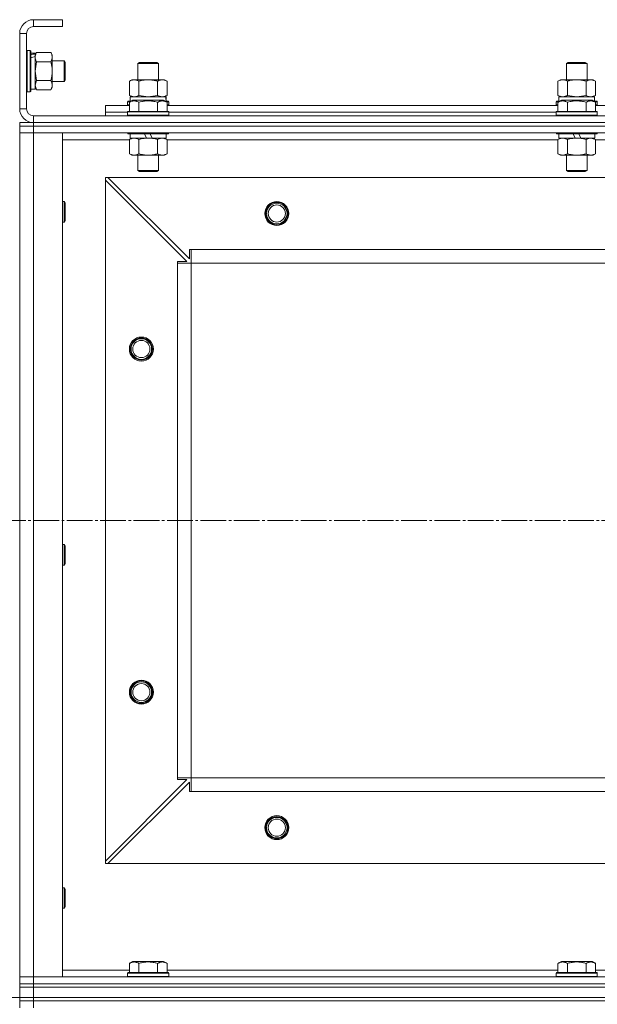
# Model space of a CAD drawing. Units: millimetres. Extents: x 0 to 32606, y -11 to 22275.
# Drawn here: x 6701 to 7038, y 17585 to 18159 of the extents above; entities that cross this region are included whole.
import ezdxf

# ---------------------------------------------------------------- set-up
doc = ezdxf.new("R2010")
doc.units = ezdxf.units.MM
doc.linetypes.add('K5LT_AXLED', pattern=[19.5, 15, -1.5, 1.5, -1.5])
doc.linetypes.add('K5LT_THIN', pattern=[0])
for name, color, linetype, true_color in [('DIM', 6, 'Continuous', 0xff00ff), ('OSI', 2, 'Continuous', 0xffff00), ('R', 1, 'Continuous', 0xff0000), ('WELDING', 7, 'Continuous', 0xffffff)]:
    doc.layers.add(name, color=color, linetype=linetype, true_color=true_color)

msp = doc.modelspace()

# ---------------------------------------------------------------- linework, layer by layer
at = {"layer": 'DIM', "color": 7, "linetype": 'K5LT_THIN', "lineweight": 18}
msp.add_line((8050.79, 17588.88), (3033.39, 17588.88), dxfattribs=at)
at = {"layer": 'OSI', "color": 30, "linetype": 'K5LT_AXLED', "lineweight": 18, "true_color": 0xff8000}
msp.add_line((3861.79, 17866.88), (10983.2, 17866.88), dxfattribs=at)
at = {"layer": 'R', "color": 7, "linetype": 'K5LT_THIN', "lineweight": 18}
for p, q in [((6708.79, 18158.88), (6708.79, 18154.88)), ((6725.79, 18158.88), (6708.79, 18158.88)), ((6725.79, 18158.88), (6725.79, 18154.88)), ((6700.79, 18150.88), (6700.79, 18106.88)), ((6704.79, 18150.88), (6700.79, 18150.88)), ((6704.79, 18150.88), (6704.79, 18106.88)), ((6725.79, 18154.88), (6708.79, 18154.88)), ((6705.09, 18140.88), (6704.79, 18140.71)), ((6705.09, 18140.88), (6706.99, 18140.88)), ((6705.09, 18140.88), (6705.09, 18116.88)), ((6706.99, 18140.88), (6706.99, 18116.88)), ((6706.99, 18140.88), (6707.29, 18140.71)), ((6707.29, 18140.71), (6707.29, 18117.06)), ((6707.29, 18139.38), (6709.79, 18139.38)), ((6710.64, 18139.85), (6709.79, 18138.38)), ((6709.79, 18139.38), (6709.79, 18138.9)), ((6709.79, 18138.01), (6709.79, 18138.9)), ((6710.64, 18139.85), (6718.94, 18139.85)), ((6718.94, 18139.85), (6719.79, 18138.38)), ((6709.79, 18137.43), (6709.79, 18138.01)), ((6709.79, 18137.43), (6709.79, 18118.38)), ((6710.64, 18134.37), (6718.94, 18134.37)), ((6719.79, 18138.38), (6719.79, 18137.11)), ((6719.79, 18137.11), (6719.79, 18119.38)), ((6719.79, 18134.88), (6726.71, 18134.88)), ((6726.71, 18134.88), (6727.29, 18133.88)), ((6726.71, 18134.88), (6726.71, 18122.88)), ((6727.29, 18133.88), (6727.29, 18123.88)), ((6769.79, 18133.31), (6770.79, 18133.88)), ((6769.79, 18123.88), (6769.79, 18133.31)), ((6769.79, 18133.31), (6781.79, 18133.31)), ((6770.79, 18133.88), (6780.79, 18133.88)), ((6781.79, 18133.31), (6780.79, 18133.88)), ((6781.79, 18123.88), (6781.79, 18133.31)), ((7019.79, 18133.31), (7020.79, 18133.88)), ((7019.79, 18123.88), (7019.79, 18133.31)), ((7019.79, 18133.31), (7031.79, 18133.31)), ((7020.79, 18133.88), (7030.79, 18133.88)), ((7031.79, 18133.31), (7030.79, 18133.88)), ((7031.79, 18123.88), (7031.79, 18133.31)), ((6710.64, 18123.4), (6718.94, 18123.4)), ((6719.79, 18122.88), (6726.71, 18122.88)), ((6726.71, 18122.88), (6727.29, 18123.88)), ((6764.82, 18123.03), (6766.29, 18123.88)), ((6764.82, 18114.73), (6764.82, 18123.03)), ((6766.29, 18123.88), (6767.56, 18123.88)), ((6767.56, 18123.88), (6785.29, 18123.88)), ((6770.3, 18114.73), (6770.3, 18123.03)), ((6781.27, 18114.73), (6781.27, 18123.03)), ((6786.76, 18123.03), (6785.29, 18123.88)), ((6786.76, 18114.73), (6786.76, 18123.03)), ((7014.82, 18123.03), (7016.29, 18123.88)), ((7014.82, 18114.73), (7014.82, 18123.03)), ((7016.29, 18123.88), (7017.56, 18123.88)), ((7017.56, 18123.88), (7035.29, 18123.88)), ((7020.3, 18114.73), (7020.3, 18123.03)), ((7031.27, 18114.73), (7031.27, 18123.03)), ((7036.76, 18123.03), (7035.29, 18123.88)), ((7036.76, 18114.73), (7036.76, 18123.03)), ((6705.09, 18116.88), (6704.79, 18117.06)), ((6705.09, 18116.88), (6706.99, 18116.88)), ((6706.99, 18116.88), (6707.29, 18117.06)), ((6707.29, 18118.38), (6709.79, 18118.38)), ((6710.64, 18117.91), (6709.79, 18119.38)), ((6710.64, 18117.91), (6718.94, 18117.91)), ((6718.94, 18117.91), (6719.79, 18119.38)), ((6763.79, 18111.08), (6763.96, 18111.38)), ((6763.79, 18111.08), (6763.79, 18109.18)), ((6765.43, 18111.08), (6763.79, 18111.08)), ((6765.95, 18111.38), (6763.96, 18111.38)), ((6764.82, 18114.73), (6766.29, 18113.88)), ((6764.82, 18110.73), (6766.82, 18111.88)), ((6764.82, 18110.73), (6764.82, 18105.38)), ((6765.29, 18113.88), (6786.03, 18113.88)), ((6765.29, 18111.38), (6765.29, 18113.88)), ((6784.76, 18111.88), (6766.82, 18111.88)), ((6770.3, 18110.73), (6770.3, 18105.38)), ((6781.27, 18110.73), (6781.27, 18105.38)), ((6786.76, 18110.73), (6784.76, 18111.88)), ((6786.76, 18114.73), (6785.29, 18113.88)), ((6787.62, 18111.38), (6785.63, 18111.38)), ((6786.24, 18113.88), (6786.03, 18113.88)), ((6787.79, 18111.08), (6786.15, 18111.08)), ((6786.24, 18113.88), (6786.16, 18112.5)), ((6786.76, 18110.73), (6786.76, 18105.38)), ((6787.79, 18111.08), (6787.62, 18111.38)), ((6787.79, 18111.08), (6787.79, 18109.18)), ((7013.79, 18111.08), (7013.96, 18111.38)), ((7013.79, 18111.08), (7013.79, 18109.18)), ((7015.43, 18111.08), (7013.79, 18111.08)), ((7015.95, 18111.38), (7013.96, 18111.38)), ((7014.82, 18114.73), (7016.29, 18113.88)), ((7014.82, 18110.73), (7016.82, 18111.88)), ((7014.82, 18110.73), (7014.82, 18105.38)), ((7015.29, 18113.88), (7036.03, 18113.88)), ((7015.29, 18111.38), (7015.29, 18113.88)), ((7034.76, 18111.88), (7016.82, 18111.88)), ((7020.3, 18110.73), (7020.3, 18105.38)), ((7031.27, 18110.73), (7031.27, 18105.38)), ((7036.76, 18110.73), (7034.76, 18111.88)), ((7036.76, 18114.73), (7035.29, 18113.88)), ((7037.62, 18111.38), (7035.63, 18111.38)), ((7036.24, 18113.88), (7036.03, 18113.88)), ((7037.79, 18111.08), (7036.15, 18111.08)), ((7036.24, 18113.88), (7036.16, 18112.5)), ((7036.76, 18110.73), (7036.76, 18105.38)), ((7037.79, 18111.08), (7037.62, 18111.38)), ((7037.79, 18111.08), (7037.79, 18109.18)), ((6700.79, 18106.88), (6704.79, 18106.88)), ((6750.79, 18104.88), (6750.79, 18108.88)), ((6750.79, 18108.88), (6764.82, 18108.88)), ((6750.79, 18102.88), (6750.79, 18104.88)), ((6750.79, 18104.88), (6763.79, 18104.88)), ((6750.79, 18104.88), (6763.79, 18104.88)), ((6763.79, 18109.18), (6763.96, 18108.88)), ((6764.82, 18109.18), (6763.79, 18109.18)), ((6763.79, 18105.08), (6763.96, 18105.38)), ((6763.79, 18105.08), (6763.79, 18103.18)), ((6787.79, 18105.08), (6763.79, 18105.08)), ((6787.62, 18105.38), (6763.96, 18105.38)), ((6787.79, 18109.18), (6786.76, 18109.18)), ((6786.76, 18108.88), (7014.82, 18108.88)), ((6787.79, 18109.18), (6787.62, 18108.88)), ((6787.79, 18105.08), (6787.62, 18105.38)), ((6787.79, 18105.08), (6787.79, 18103.18)), ((6787.79, 18104.88), (7013.79, 18104.88)), ((6787.79, 18104.88), (7013.79, 18104.88)), ((7013.79, 18109.18), (7013.96, 18108.88)), ((7014.82, 18109.18), (7013.79, 18109.18)), ((7013.79, 18105.08), (7013.96, 18105.38)), ((7013.79, 18105.08), (7013.79, 18103.18)), ((7037.79, 18105.08), (7013.79, 18105.08)), ((7037.62, 18105.38), (7013.96, 18105.38)), ((7037.79, 18109.18), (7036.76, 18109.18)), ((7036.76, 18108.88), (7264.82, 18108.88)), ((7037.79, 18109.18), (7037.62, 18108.88)), ((7037.79, 18105.08), (7037.62, 18105.38)), ((7037.79, 18105.08), (7037.79, 18103.18)), ((6700.79, 18098.88), (6708.79, 18098.88)), ((6700.79, 18096.88), (6700.79, 18098.88)), ((6708.79, 18102.88), (8092.79, 18102.88)), ((6708.79, 18102.88), (6708.79, 18098.88)), ((6708.79, 18098.88), (8092.79, 18098.88)), ((6708.79, 18096.88), (6708.79, 18098.88)), ((6708.79, 18098.88), (8092.79, 18098.88)), ((6787.79, 18103.18), (6763.79, 18103.18)), ((6763.79, 18103.18), (6763.96, 18102.88)), ((6787.79, 18103.18), (6787.62, 18102.88)), ((7037.79, 18103.18), (7013.79, 18103.18)), ((7013.79, 18103.18), (7013.96, 18102.88)), ((7037.79, 18103.18), (7037.62, 18102.88)), ((6708.79, 18096.88), (6700.79, 18096.88)), ((6700.79, 18096.88), (6700.79, 18092.88)), ((6700.79, 18096.88), (6708.79, 18096.88)), ((6700.79, 18092.88), (6708.79, 18092.88)), ((6700.79, 17600.88), (6700.79, 18092.88)), ((6708.79, 18092.88), (6700.79, 18092.88)), ((6708.79, 18096.88), (8092.79, 18096.88)), ((8092.79, 18096.88), (6708.79, 18096.88)), ((6708.79, 18096.88), (6708.79, 18092.88)), ((8092.79, 18092.88), (6708.79, 18092.88)), ((6708.79, 18092.88), (6725.79, 18092.88)), ((6708.79, 18092.88), (6708.79, 17600.88)), ((6725.79, 18092.88), (6725.79, 17600.88)), ((6763.79, 18092.88), (6763.79, 18092.68)), ((6787.79, 18092.68), (6763.79, 18092.68)), ((6763.79, 18092.68), (6763.96, 18092.38)), ((6787.79, 18092.68), (6787.62, 18092.38)), ((6787.79, 18092.88), (6787.79, 18092.68)), ((7013.79, 18092.88), (7013.79, 18092.68)), ((7037.79, 18092.68), (7013.79, 18092.68)), ((7013.79, 18092.68), (7013.96, 18092.38)), ((7037.79, 18092.68), (7037.62, 18092.38)), ((7037.79, 18092.88), (7037.79, 18092.68)), ((6764.82, 18088.88), (6725.79, 18088.88)), ((6787.62, 18092.38), (6763.96, 18092.38)), ((6764.82, 18089.03), (6766.29, 18089.88)), ((6764.82, 18089.03), (6764.82, 18080.73)), ((6765.29, 18092.38), (6765.29, 18089.88)), ((6774.78, 18089.88), (6765.29, 18089.88)), ((6770.3, 18089.03), (6770.3, 18080.73)), ((6774.78, 18089.88), (6773.61, 18092.38)), ((6774.78, 18089.88), (6775.79, 18089.88)), ((6775.79, 18089.88), (6778.09, 18089.88)), ((6778.09, 18089.88), (6776.92, 18092.38)), ((6786.29, 18089.88), (6778.09, 18089.88)), ((6781.27, 18089.03), (6781.27, 18080.73)), ((6786.76, 18089.03), (6785.29, 18089.88)), ((6786.29, 18092.38), (6786.29, 18089.88)), ((6786.76, 18089.03), (6786.76, 18080.73)), ((7014.82, 18088.88), (6786.76, 18088.88)), ((7037.62, 18092.38), (7013.96, 18092.38)), ((7014.82, 18089.03), (7016.29, 18089.88)), ((7014.82, 18089.03), (7014.82, 18080.73)), ((7015.29, 18092.38), (7015.29, 18089.88)), ((7024.78, 18089.88), (7015.29, 18089.88)), ((7020.3, 18089.03), (7020.3, 18080.73)), ((7024.78, 18089.88), (7023.61, 18092.38)), ((7024.78, 18089.88), (7025.79, 18089.88)), ((7025.79, 18089.88), (7028.09, 18089.88)), ((7028.09, 18089.88), (7026.92, 18092.38)), ((7036.29, 18089.88), (7028.09, 18089.88)), ((7031.27, 18089.03), (7031.27, 18080.73)), ((7036.76, 18089.03), (7035.29, 18089.88)), ((7036.29, 18092.38), (7036.29, 18089.88)), ((7036.76, 18089.03), (7036.76, 18080.73)), ((7264.82, 18088.88), (7036.76, 18088.88)), ((6764.82, 18080.73), (6766.29, 18079.88)), ((6775.79, 18079.88), (6766.29, 18079.88)), ((6769.79, 18079.88), (6769.79, 18070.96)), ((6785.29, 18079.88), (6775.79, 18079.88)), ((6781.79, 18079.88), (6781.79, 18070.96)), ((6786.76, 18080.73), (6785.29, 18079.88)), ((7014.82, 18080.73), (7016.29, 18079.88)), ((7025.79, 18079.88), (7016.29, 18079.88)), ((7019.79, 18079.88), (7019.79, 18070.96)), ((7035.29, 18079.88), (7025.79, 18079.88)), ((7031.79, 18079.88), (7031.79, 18070.96)), ((7036.76, 18080.73), (7035.29, 18079.88)), ((6781.79, 18070.96), (6769.79, 18070.96)), ((6769.79, 18070.96), (6770.79, 18070.38)), ((6780.79, 18070.38), (6770.79, 18070.38)), ((6781.79, 18070.96), (6780.79, 18070.38)), ((7031.79, 18070.96), (7019.79, 18070.96)), ((7019.79, 18070.96), (7020.79, 18070.38)), ((7030.79, 18070.38), (7020.79, 18070.38)), ((7031.79, 18070.96), (7030.79, 18070.38)), ((6750.79, 18066.88), (6750.79, 18065.38)), ((6752.29, 18066.88), (6750.79, 18066.88)), ((6750.79, 17668.38), (6750.79, 18065.38)), ((6798.29, 18017.88), (6750.79, 18065.38)), ((8049.29, 18066.88), (6752.29, 18066.88)), ((6752.29, 18066.88), (6799.79, 18019.38)), ((6725.79, 18052.88), (6726.71, 18052.88)), ((6726.71, 18052.88), (6727.29, 18051.88)), ((6726.71, 18052.88), (6726.71, 18040.88)), ((6727.29, 18051.88), (6727.29, 18041.88)), ((6725.79, 18040.88), (6726.71, 18040.88)), ((6726.71, 18040.88), (6727.29, 18041.88)), ((6799.79, 18019.38), (6799.79, 18024.88)), ((6799.79, 18024.88), (6800.79, 18024.88)), ((8000.79, 18024.88), (6800.79, 18024.88)), ((6800.79, 18016.88), (6800.79, 18024.88)), ((6792.79, 18016.88), (6792.79, 18017.88)), ((6792.79, 18017.88), (6798.29, 18017.88)), ((6792.79, 18016.88), (6800.79, 18016.88)), ((6792.79, 17716.88), (6792.79, 18016.88)), ((8000.79, 18016.88), (6800.79, 18016.88)), ((6800.79, 17716.88), (6800.79, 18016.88)), ((6725.79, 17852.88), (6726.71, 17852.88)), ((6726.71, 17852.88), (6727.29, 17851.88)), ((6726.71, 17852.88), (6726.71, 17840.88)), ((6727.29, 17851.88), (6727.29, 17841.88)), ((6725.79, 17840.88), (6726.71, 17840.88)), ((6726.71, 17840.88), (6727.29, 17841.88)), ((6750.79, 17668.38), (6798.29, 17715.88)), ((6799.79, 17714.38), (6752.29, 17666.88)), ((6792.79, 17716.88), (6800.79, 17716.88)), ((6792.79, 17715.88), (6792.79, 17716.88)), ((6798.29, 17715.88), (6792.79, 17715.88)), ((6799.79, 17708.88), (6799.79, 17714.38)), ((8000.79, 17716.88), (6800.79, 17716.88)), ((6800.79, 17708.88), (6800.79, 17716.88)), ((6800.79, 17708.88), (6799.79, 17708.88)), ((8000.79, 17708.88), (6800.79, 17708.88)), ((6750.79, 17668.38), (6750.79, 17666.88)), ((6750.79, 17666.88), (6752.29, 17666.88)), ((8049.29, 17666.88), (6752.29, 17666.88)), ((6725.79, 17652.88), (6726.71, 17652.88)), ((6726.71, 17652.88), (6727.29, 17651.88)), ((6726.71, 17652.88), (6726.71, 17640.88)), ((6727.29, 17651.88), (6727.29, 17641.88)), ((6725.79, 17640.88), (6726.71, 17640.88)), ((6726.71, 17640.88), (6727.29, 17641.88)), ((6725.79, 17604.88), (6764.82, 17604.88)), ((6764.82, 17608.73), (6766.82, 17609.88)), ((6764.82, 17608.73), (6764.82, 17603.38)), ((6775.79, 17609.88), (6766.82, 17609.88)), ((6770.3, 17608.73), (6770.3, 17603.38)), ((6784.76, 17609.88), (6775.79, 17609.88)), ((6781.27, 17608.73), (6781.27, 17603.38)), ((6786.76, 17608.73), (6784.76, 17609.88)), ((6786.76, 17608.73), (6786.76, 17603.38)), ((6786.76, 17604.88), (7014.82, 17604.88)), ((7014.82, 17608.73), (7016.82, 17609.88)), ((7014.82, 17608.73), (7014.82, 17603.38)), ((7025.79, 17609.88), (7016.82, 17609.88)), ((7020.3, 17608.73), (7020.3, 17603.38)), ((7034.76, 17609.88), (7025.79, 17609.88)), ((7031.27, 17608.73), (7031.27, 17603.38)), ((7036.76, 17608.73), (7034.76, 17609.88)), ((7036.76, 17608.73), (7036.76, 17603.38)), ((7036.76, 17604.88), (7264.82, 17604.88)), ((6708.79, 17600.88), (6700.79, 17600.88)), ((6700.79, 17596.88), (6700.79, 17600.88)), ((6700.79, 17600.88), (6708.79, 17600.88)), ((6708.79, 17600.88), (8092.79, 17600.88)), ((6725.79, 17600.88), (6708.79, 17600.88)), ((6708.79, 17596.88), (6708.79, 17600.88)), ((6763.79, 17603.08), (6763.96, 17603.38)), ((6763.79, 17601.18), (6763.79, 17603.08)), ((6763.79, 17603.08), (6787.79, 17603.08)), ((6763.79, 17603.08), (6763.79, 17603.08)), ((6763.79, 17601.18), (6763.96, 17600.88)), ((6763.79, 17601.18), (6787.79, 17601.18)), ((6763.79, 17601.18), (6763.79, 17601.18)), ((6763.96, 17603.38), (6787.62, 17603.38)), ((6763.96, 17603.38), (6763.96, 17603.38)), ((6787.79, 17603.08), (6787.62, 17603.38)), ((6787.79, 17601.18), (6787.62, 17600.88)), ((6787.79, 17601.18), (6787.79, 17603.08)), ((7013.79, 17603.08), (7013.96, 17603.38)), ((7013.79, 17601.18), (7013.79, 17603.08)), ((7013.79, 17603.08), (7037.79, 17603.08)), ((7013.79, 17603.08), (7013.79, 17603.08)), ((7013.79, 17601.18), (7013.96, 17600.88)), ((7013.79, 17601.18), (7037.79, 17601.18)), ((7013.79, 17601.18), (7013.79, 17601.18)), ((7013.96, 17603.38), (7037.62, 17603.38)), ((7013.96, 17603.38), (7013.96, 17603.38)), ((7037.79, 17603.08), (7037.62, 17603.38)), ((7037.79, 17601.18), (7037.62, 17600.88)), ((7037.79, 17601.18), (7037.79, 17603.08)), ((6700.79, 17596.88), (6708.79, 17596.88)), ((6700.79, 17594.88), (6700.79, 17596.88)), ((6708.79, 17596.88), (6700.79, 17596.88)), ((6708.79, 17594.88), (6700.79, 17594.88)), ((6700.79, 17594.88), (6708.79, 17594.88)), ((6700.79, 17588.88), (6700.79, 17594.88)), ((6708.79, 17596.88), (8092.79, 17596.88)), ((6708.79, 17594.88), (6708.79, 17596.88)), ((6708.79, 17596.88), (8092.79, 17596.88)), ((6708.79, 17594.88), (8092.79, 17594.88)), ((6708.79, 17588.88), (6708.79, 17594.88)), ((6708.79, 17594.88), (8092.79, 17594.88)), ((6700.79, 17588.88), (6708.79, 17588.88)), ((6700.79, 17588.88), (6708.79, 17588.88)), ((6700.79, 17586.88), (6700.79, 17588.88)), ((6708.79, 17588.88), (8092.79, 17588.88)), ((6708.79, 17588.88), (8092.79, 17588.88)), ((6708.79, 17586.88), (6708.79, 17588.88)), ((6708.79, 17586.88), (6700.79, 17586.88)), ((6700.79, 17586.88), (6708.79, 17586.88)), ((6700.79, 17586.88), (6700.79, 17582.88)), ((6708.79, 17586.88), (8092.79, 17586.88)), ((8092.79, 17586.88), (6708.79, 17586.88)), ((6708.79, 17586.88), (6708.79, 17582.88))]:
    msp.add_line(p, q, dxfattribs=at)
for centre, radius in [((6850.79, 18045.88), 7), ((6850.79, 18045.88), 6.5), ((6850.79, 18045.88), 6), ((6850.79, 18045.88), 5), ((6771.79, 17966.88), 7), ((6771.79, 17966.88), 6.5), ((6771.79, 17966.88), 6), ((6771.79, 17966.88), 5), ((6771.79, 17766.88), 7), ((6771.79, 17766.88), 6.5), ((6771.79, 17766.88), 6), ((6771.79, 17766.88), 5), ((6850.79, 17687.88), 7), ((6850.79, 17687.88), 6.5), ((6850.79, 17687.88), 6), ((6850.79, 17687.88), 5)]:
    msp.add_circle(centre, radius, dxfattribs=at)
for centre, radius, start, end in [((6708.79, 18150.88), 8, 90, 180), ((6708.79, 18150.88), 4, 90, 180), ((6708.79, 18106.88), 8, 180, 270), ((6708.79, 18106.88), 4, 180, 270)]:
    msp.add_arc(centre, radius, start, end, dxfattribs=at)
for centre, major_axis, ratio, start_param, end_param in [((6704.86, 18128.88), (22.4, 6.17), 0.379473, 1.246058, 1.35866), ((6711.96, 18128.88), (22.4, 6.17), 0.379473, 1.563245, 1.675638), ((6775.79, 18108.96), (0, 22.52), 0.466308, -1.46277, -1.350168), ((7025.79, 18108.96), (0, 22.52), 0.466308, -1.46277, -1.350168)]:
    msp.add_ellipse(centre, major_axis=major_axis, ratio=ratio, start_param=start_param, end_param=end_param, dxfattribs=at)
at = {"layer": 'WELDING', "color": 7, "linetype": 'K5LT_THIN', "lineweight": 18}
for p, q in [((6710.64, 18134.37), (6709.79, 18128.88)), ((6709.79, 18128.88), (6710.62, 18123.47)), ((6710.64, 18123.4), (6709.79, 18120.66)), ((6710.62, 18123.47), (6710.64, 18123.4)), ((6709.79, 18120.66), (6710.63, 18117.93)), ((6710.63, 18117.93), (6710.64, 18117.91)), ((6764.82, 18114.73), (6767.56, 18113.88)), ((6770.3, 18114.73), (6775.79, 18113.88)), ((6775.79, 18113.88), (6781.2, 18114.71)), ((6781.2, 18114.71), (6781.27, 18114.73)), ((7014.82, 18114.73), (7017.56, 18113.88)), ((7020.3, 18114.73), (7025.79, 18113.88)), ((7025.79, 18113.88), (7031.2, 18114.71)), ((7031.2, 18114.71), (7031.27, 18114.73)), ((7034.02, 18113.88), (7036.74, 18114.72)), ((7036.74, 18114.72), (7036.76, 18114.73)), ((6786.76, 18089.03), (6784.02, 18089.88)), ((7036.76, 18089.03), (7034.02, 18089.88))]:
    msp.add_line(p, q, dxfattribs=at)
for points, knots in [([(6710.64, 18139.85), (6710.5, 18139.61), (6710.27, 18139.18), (6710.03, 18138.57), (6709.89, 18138.06), (6709.81, 18137.58), (6709.79, 18137.27), (6709.79, 18137.11)], [0, 0, 0, 0, 2.217775, 3.830428, 5.353122, 6.582558, 8, 8, 8, 8]), ([(6719.79, 18137.11), (6719.79, 18137.23), (6719.78, 18137.48), (6719.73, 18137.85), (6719.65, 18138.22), (6719.51, 18138.68), (6719.28, 18139.23), (6719.06, 18139.65), (6718.94, 18139.85)], [0, 0, 0, 0, 1.192024, 2.404251, 3.60809, 4.765234, 6.955738, 9, 9, 9, 9]), ([(6709.79, 18137.11), (6709.79, 18136.95), (6709.81, 18136.68), (6709.87, 18136.3), (6709.93, 18136.02), (6710.05, 18135.61), (6710.26, 18135.08), (6710.5, 18134.61), (6710.64, 18134.37)], [0, 0, 0, 0, 1.548206, 2.616755, 3.724998, 4.291764, 6.613357, 9, 9, 9, 9]), ([(6718.94, 18134.37), (6719.11, 18134.65), (6719.33, 18135.09), (6719.54, 18135.65), (6719.66, 18136.04), (6719.73, 18136.39), (6719.78, 18136.75), (6719.79, 18136.99), (6719.79, 18137.11)], [0, 0, 0, 0, 2.905563, 4.375924, 5.511195, 6.679161, 7.850161, 9, 9, 9, 9]), ([(6718.94, 18123.4), (6719.13, 18124.04), (6719.36, 18124.99), (6719.57, 18126.14), (6719.67, 18126.82), (6719.73, 18127.42), (6719.77, 18128.03), (6719.79, 18128.64), (6719.79, 18129.25), (6719.76, 18129.85), (6719.71, 18130.53), (6719.61, 18131.36), (6719.39, 18132.68), (6719.13, 18133.7), (6718.94, 18134.37)], [0, 0, 0, 0, 2.72415, 3.912285, 4.716446, 5.530362, 6.353984, 7.180289, 7.997717, 8.810544, 9.605533, 10.761675, 12.184093, 15, 15, 15, 15]), ([(6718.94, 18117.91), (6719.13, 18118.24), (6719.36, 18118.71), (6719.57, 18119.28), (6719.67, 18119.63), (6719.73, 18119.93), (6719.77, 18120.23), (6719.79, 18120.54), (6719.79, 18120.84), (6719.76, 18121.14), (6719.71, 18121.48), (6719.61, 18121.9), (6719.39, 18122.55), (6719.13, 18123.06), (6718.94, 18123.4)], [0, 0, 0, 0, 2.72415, 3.912285, 4.716446, 5.530362, 6.353984, 7.180289, 7.997717, 8.810544, 9.605533, 10.761675, 12.184093, 15, 15, 15, 15]), ([(6767.56, 18123.88), (6767.4, 18123.88), (6767.13, 18123.87), (6766.75, 18123.81), (6766.47, 18123.74), (6766.06, 18123.62), (6765.53, 18123.42), (6765.06, 18123.17), (6764.82, 18123.03)], [0, 0, 0, 0, 1.548206, 2.616755, 3.724998, 4.291764, 6.613357, 9, 9, 9, 9]), ([(6770.3, 18123.03), (6770.06, 18123.18), (6769.63, 18123.4), (6769.02, 18123.64), (6768.52, 18123.78), (6768.03, 18123.86), (6767.73, 18123.88), (6767.56, 18123.88)], [0, 0, 0, 0, 2.217775, 3.830428, 5.353122, 6.582558, 8, 8, 8, 8]), ([(6781.27, 18123.03), (6780.63, 18123.22), (6779.69, 18123.46), (6778.54, 18123.66), (6777.85, 18123.76), (6777.25, 18123.82), (6776.64, 18123.86), (6776.03, 18123.88), (6775.42, 18123.88), (6774.82, 18123.86), (6774.14, 18123.81), (6773.31, 18123.71), (6771.99, 18123.48), (6770.97, 18123.23), (6770.3, 18123.03)], [0, 0, 0, 0, 2.72415, 3.912285, 4.716446, 5.530362, 6.353984, 7.180289, 7.997717, 8.810544, 9.605533, 10.761675, 12.184093, 15, 15, 15, 15]), ([(6786.76, 18123.03), (6786.44, 18123.22), (6785.97, 18123.46), (6785.39, 18123.66), (6785.05, 18123.76), (6784.75, 18123.82), (6784.44, 18123.86), (6784.14, 18123.88), (6783.83, 18123.88), (6783.53, 18123.86), (6783.19, 18123.81), (6782.78, 18123.71), (6782.12, 18123.48), (6781.61, 18123.23), (6781.27, 18123.03)], [0, 0, 0, 0, 2.72415, 3.912285, 4.716446, 5.530362, 6.353984, 7.180289, 7.997717, 8.810544, 9.605533, 10.761675, 12.184093, 15, 15, 15, 15]), ([(7017.56, 18123.88), (7017.4, 18123.88), (7017.13, 18123.87), (7016.75, 18123.81), (7016.47, 18123.74), (7016.06, 18123.62), (7015.53, 18123.42), (7015.06, 18123.17), (7014.82, 18123.03)], [0, 0, 0, 0, 1.548206, 2.616755, 3.724998, 4.291764, 6.613357, 9, 9, 9, 9]), ([(7020.3, 18123.03), (7020.06, 18123.18), (7019.63, 18123.4), (7019.02, 18123.64), (7018.52, 18123.78), (7018.03, 18123.86), (7017.73, 18123.88), (7017.56, 18123.88)], [0, 0, 0, 0, 2.217775, 3.830428, 5.353122, 6.582558, 8, 8, 8, 8]), ([(7031.27, 18123.03), (7030.63, 18123.22), (7029.69, 18123.46), (7028.54, 18123.66), (7027.85, 18123.76), (7027.25, 18123.82), (7026.64, 18123.86), (7026.03, 18123.88), (7025.42, 18123.88), (7024.82, 18123.86), (7024.14, 18123.81), (7023.31, 18123.71), (7021.99, 18123.48), (7020.97, 18123.23), (7020.3, 18123.03)], [0, 0, 0, 0, 2.72415, 3.912285, 4.716446, 5.530362, 6.353984, 7.180289, 7.997717, 8.810544, 9.605533, 10.761675, 12.184093, 15, 15, 15, 15]), ([(7036.76, 18123.03), (7036.44, 18123.22), (7035.97, 18123.46), (7035.39, 18123.66), (7035.05, 18123.76), (7034.75, 18123.82), (7034.44, 18123.86), (7034.14, 18123.88), (7033.83, 18123.88), (7033.53, 18123.86), (7033.19, 18123.81), (7032.78, 18123.71), (7032.12, 18123.48), (7031.61, 18123.23), (7031.27, 18123.03)], [0, 0, 0, 0, 2.72415, 3.912285, 4.716446, 5.530362, 6.353984, 7.180289, 7.997717, 8.810544, 9.605533, 10.761675, 12.184093, 15, 15, 15, 15]), ([(6770.3, 18110.73), (6770, 18110.9), (6769.56, 18111.13), (6769, 18111.34), (6768.64, 18111.44), (6768.34, 18111.51), (6768.05, 18111.55), (6767.76, 18111.58), (6767.45, 18111.58), (6767.14, 18111.56), (6766.82, 18111.52), (6766.44, 18111.43), (6765.94, 18111.28), (6765.38, 18111.04), (6764.99, 18110.83), (6764.82, 18110.73)], [0, 0, 0, 0, 2.704026, 3.977567, 4.913586, 5.783319, 6.583675, 7.42636, 8.303602, 9.201828, 10.1214, 11.060865, 12.506598, 14.484694, 16, 16, 16, 16]), ([(6767.56, 18113.88), (6767.69, 18113.88), (6767.94, 18113.89), (6768.31, 18113.94), (6768.67, 18114.03), (6769.14, 18114.17), (6769.68, 18114.39), (6770.1, 18114.61), (6770.3, 18114.73)], [0, 0, 0, 0, 1.192024, 2.404251, 3.60809, 4.765234, 6.955738, 9, 9, 9, 9]), ([(6781.27, 18110.73), (6780.74, 18110.88), (6779.84, 18111.11), (6778.72, 18111.33), (6777.95, 18111.44), (6777.35, 18111.51), (6776.77, 18111.55), (6776.18, 18111.58), (6775.57, 18111.58), (6774.95, 18111.56), (6774.31, 18111.52), (6773.66, 18111.45), (6772.89, 18111.33), (6771.76, 18111.12), (6770.86, 18110.89), (6770.3, 18110.73)], [0, 0, 0, 0, 2.400934, 3.977567, 4.913586, 5.783319, 6.583675, 7.42636, 8.303602, 9.201828, 10.1214, 11.060865, 12.021818, 13.488338, 16, 16, 16, 16]), ([(6781.27, 18114.73), (6781.56, 18114.57), (6782, 18114.34), (6782.56, 18114.13), (6782.94, 18114.02), (6783.3, 18113.94), (6783.66, 18113.89), (6783.9, 18113.88), (6784.02, 18113.88)], [0, 0, 0, 0, 2.905563, 4.375924, 5.511195, 6.679161, 7.850161, 9, 9, 9, 9]), ([(6786.76, 18110.73), (6786.46, 18110.9), (6786.01, 18111.13), (6785.45, 18111.34), (6785.1, 18111.44), (6784.8, 18111.51), (6784.5, 18111.55), (6784.21, 18111.58), (6783.91, 18111.58), (6783.6, 18111.56), (6783.28, 18111.52), (6782.9, 18111.43), (6782.39, 18111.28), (6781.83, 18111.04), (6781.44, 18110.83), (6781.27, 18110.73)], [0, 0, 0, 0, 2.704026, 3.977567, 4.913586, 5.783319, 6.583675, 7.42636, 8.303602, 9.201828, 10.1214, 11.060865, 12.506598, 14.484694, 16, 16, 16, 16]), ([(6784.02, 18113.88), (6784.14, 18113.88), (6784.39, 18113.89), (6784.76, 18113.94), (6785.13, 18114.03), (6785.59, 18114.17), (6786.13, 18114.39), (6786.56, 18114.61), (6786.76, 18114.73)], [0, 0, 0, 0, 1.192024, 2.404251, 3.60809, 4.765234, 6.955738, 9, 9, 9, 9]), ([(7020.3, 18110.73), (7020, 18110.9), (7019.56, 18111.13), (7019, 18111.34), (7018.64, 18111.44), (7018.34, 18111.51), (7018.05, 18111.55), (7017.76, 18111.58), (7017.45, 18111.58), (7017.14, 18111.56), (7016.82, 18111.52), (7016.44, 18111.43), (7015.94, 18111.28), (7015.38, 18111.04), (7014.99, 18110.83), (7014.82, 18110.73)], [0, 0, 0, 0, 2.704026, 3.977567, 4.913586, 5.783319, 6.583675, 7.42636, 8.303602, 9.201828, 10.1214, 11.060865, 12.506598, 14.484694, 16, 16, 16, 16]), ([(7017.56, 18113.88), (7017.69, 18113.88), (7017.94, 18113.89), (7018.31, 18113.94), (7018.67, 18114.03), (7019.14, 18114.17), (7019.68, 18114.39), (7020.1, 18114.61), (7020.3, 18114.73)], [0, 0, 0, 0, 1.192024, 2.404251, 3.60809, 4.765234, 6.955738, 9, 9, 9, 9]), ([(7031.27, 18110.73), (7030.74, 18110.88), (7029.84, 18111.11), (7028.72, 18111.33), (7027.95, 18111.44), (7027.35, 18111.51), (7026.77, 18111.55), (7026.18, 18111.58), (7025.57, 18111.58), (7024.95, 18111.56), (7024.31, 18111.52), (7023.66, 18111.45), (7022.89, 18111.33), (7021.76, 18111.12), (7020.86, 18110.89), (7020.3, 18110.73)], [0, 0, 0, 0, 2.400934, 3.977567, 4.913586, 5.783319, 6.583675, 7.42636, 8.303602, 9.201828, 10.1214, 11.060865, 12.021818, 13.488338, 16, 16, 16, 16]), ([(7031.27, 18114.73), (7031.56, 18114.57), (7032, 18114.34), (7032.56, 18114.13), (7032.94, 18114.02), (7033.3, 18113.94), (7033.66, 18113.89), (7033.9, 18113.88), (7034.02, 18113.88)], [0, 0, 0, 0, 2.905563, 4.375924, 5.511195, 6.679161, 7.850161, 9, 9, 9, 9]), ([(7036.76, 18110.73), (7036.46, 18110.9), (7036.01, 18111.13), (7035.45, 18111.34), (7035.1, 18111.44), (7034.8, 18111.51), (7034.5, 18111.55), (7034.21, 18111.58), (7033.91, 18111.58), (7033.6, 18111.56), (7033.28, 18111.52), (7032.9, 18111.43), (7032.39, 18111.28), (7031.83, 18111.04), (7031.44, 18110.83), (7031.27, 18110.73)], [0, 0, 0, 0, 2.704026, 3.977567, 4.913586, 5.783319, 6.583675, 7.42636, 8.303602, 9.201828, 10.1214, 11.060865, 12.506598, 14.484694, 16, 16, 16, 16]), ([(6767.56, 18089.88), (6767.44, 18089.88), (6767.19, 18089.87), (6766.82, 18089.82), (6766.45, 18089.74), (6765.99, 18089.6), (6765.45, 18089.38), (6765.02, 18089.15), (6764.82, 18089.03)], [0, 0, 0, 0, 1.192024, 2.404251, 3.60809, 4.765234, 6.955738, 9, 9, 9, 9]), ([(6770.3, 18089.03), (6770.02, 18089.2), (6769.58, 18089.42), (6769.02, 18089.64), (6768.63, 18089.75), (6768.28, 18089.83), (6767.92, 18089.87), (6767.68, 18089.88), (6767.56, 18089.88)], [0, 0, 0, 0, 2.905563, 4.375924, 5.511195, 6.679161, 7.850161, 9, 9, 9, 9]), ([(6775.79, 18089.88), (6775.47, 18089.88), (6774.93, 18089.87), (6774.16, 18089.81), (6773.6, 18089.74), (6772.79, 18089.62), (6771.72, 18089.42), (6770.78, 18089.17), (6770.3, 18089.03)], [0, 0, 0, 0, 1.548206, 2.616755, 3.724998, 4.291764, 6.613357, 9, 9, 9, 9]), ([(6781.27, 18089.03), (6780.78, 18089.18), (6779.92, 18089.4), (6778.82, 18089.62), (6777.93, 18089.75), (6777.12, 18089.84), (6776.39, 18089.88), (6775.95, 18089.88), (6775.79, 18089.88)], [0, 0, 0, 0, 2.494996, 4.309231, 5.453284, 6.859164, 8.206766, 9, 9, 9, 9]), ([(6784.02, 18089.88), (6783.89, 18089.88), (6783.64, 18089.87), (6783.27, 18089.82), (6782.91, 18089.74), (6782.44, 18089.6), (6781.9, 18089.38), (6781.48, 18089.15), (6781.27, 18089.03)], [0, 0, 0, 0, 1.192024, 2.404251, 3.60809, 4.765234, 6.955738, 9, 9, 9, 9]), ([(7017.56, 18089.88), (7017.44, 18089.88), (7017.19, 18089.87), (7016.82, 18089.82), (7016.45, 18089.74), (7015.99, 18089.6), (7015.45, 18089.38), (7015.02, 18089.15), (7014.82, 18089.03)], [0, 0, 0, 0, 1.192024, 2.404251, 3.60809, 4.765234, 6.955738, 9, 9, 9, 9]), ([(7020.3, 18089.03), (7020.02, 18089.2), (7019.58, 18089.42), (7019.02, 18089.64), (7018.63, 18089.75), (7018.28, 18089.83), (7017.92, 18089.87), (7017.68, 18089.88), (7017.56, 18089.88)], [0, 0, 0, 0, 2.905563, 4.375924, 5.511195, 6.679161, 7.850161, 9, 9, 9, 9]), ([(7025.79, 18089.88), (7025.47, 18089.88), (7024.93, 18089.87), (7024.16, 18089.81), (7023.6, 18089.74), (7022.79, 18089.62), (7021.72, 18089.42), (7020.78, 18089.17), (7020.3, 18089.03)], [0, 0, 0, 0, 1.548206, 2.616755, 3.724998, 4.291764, 6.613357, 9, 9, 9, 9]), ([(7031.27, 18089.03), (7030.78, 18089.18), (7029.92, 18089.4), (7028.82, 18089.62), (7027.93, 18089.75), (7027.12, 18089.84), (7026.39, 18089.88), (7025.95, 18089.88), (7025.79, 18089.88)], [0, 0, 0, 0, 2.494996, 4.309231, 5.453284, 6.859164, 8.206766, 9, 9, 9, 9]), ([(7034.02, 18089.88), (7033.89, 18089.88), (7033.64, 18089.87), (7033.27, 18089.82), (7032.91, 18089.74), (7032.44, 18089.6), (7031.9, 18089.38), (7031.48, 18089.15), (7031.27, 18089.03)], [0, 0, 0, 0, 1.192024, 2.404251, 3.60809, 4.765234, 6.955738, 9, 9, 9, 9]), ([(6764.82, 18080.73), (6765.14, 18080.54), (6765.61, 18080.31), (6766.19, 18080.1), (6766.53, 18080.01), (6766.83, 18079.94), (6767.14, 18079.9), (6767.44, 18079.88), (6767.75, 18079.88), (6768.05, 18079.91), (6768.39, 18079.96), (6768.8, 18080.06), (6769.46, 18080.28), (6769.97, 18080.54), (6770.3, 18080.73)], [0, 0, 0, 0, 2.72415, 3.912285, 4.716446, 5.530362, 6.353984, 7.180289, 7.997717, 8.810544, 9.605533, 10.761675, 12.184093, 15, 15, 15, 15]), ([(6770.3, 18080.73), (6770.88, 18080.57), (6771.75, 18080.34), (6772.87, 18080.13), (6773.65, 18080.02), (6774.36, 18079.94), (6775.08, 18079.89), (6775.55, 18079.88), (6775.79, 18079.88)], [0, 0, 0, 0, 2.905563, 4.375924, 5.511195, 6.679161, 7.850161, 9, 9, 9, 9]), ([(6775.79, 18079.88), (6776.04, 18079.88), (6776.54, 18079.89), (6777.28, 18079.94), (6778.01, 18080.03), (6778.94, 18080.17), (6780.02, 18080.39), (6780.87, 18080.61), (6781.27, 18080.73)], [0, 0, 0, 0, 1.192024, 2.404251, 3.60809, 4.765234, 6.955738, 9, 9, 9, 9]), ([(6781.27, 18080.73), (6781.6, 18080.54), (6782.07, 18080.31), (6782.64, 18080.1), (6782.99, 18080.01), (6783.29, 18079.94), (6783.59, 18079.9), (6783.9, 18079.88), (6784.2, 18079.88), (6784.5, 18079.91), (6784.84, 18079.96), (6785.26, 18080.06), (6785.91, 18080.28), (6786.42, 18080.54), (6786.76, 18080.73)], [0, 0, 0, 0, 2.72415, 3.912285, 4.716446, 5.530362, 6.353984, 7.180289, 7.997717, 8.810544, 9.605533, 10.761675, 12.184093, 15, 15, 15, 15]), ([(7014.82, 18080.73), (7015.14, 18080.54), (7015.61, 18080.31), (7016.19, 18080.1), (7016.53, 18080.01), (7016.83, 18079.94), (7017.14, 18079.9), (7017.44, 18079.88), (7017.75, 18079.88), (7018.05, 18079.91), (7018.39, 18079.96), (7018.8, 18080.06), (7019.46, 18080.28), (7019.97, 18080.54), (7020.3, 18080.73)], [0, 0, 0, 0, 2.72415, 3.912285, 4.716446, 5.530362, 6.353984, 7.180289, 7.997717, 8.810544, 9.605533, 10.761675, 12.184093, 15, 15, 15, 15]), ([(7020.3, 18080.73), (7020.88, 18080.57), (7021.75, 18080.34), (7022.87, 18080.13), (7023.65, 18080.02), (7024.36, 18079.94), (7025.08, 18079.89), (7025.55, 18079.88), (7025.79, 18079.88)], [0, 0, 0, 0, 2.905563, 4.375924, 5.511195, 6.679161, 7.850161, 9, 9, 9, 9]), ([(7025.79, 18079.88), (7026.04, 18079.88), (7026.54, 18079.89), (7027.28, 18079.94), (7028.01, 18080.03), (7028.94, 18080.17), (7030.02, 18080.39), (7030.87, 18080.61), (7031.27, 18080.73)], [0, 0, 0, 0, 1.192024, 2.404251, 3.60809, 4.765234, 6.955738, 9, 9, 9, 9]), ([(7031.27, 18080.73), (7031.6, 18080.54), (7032.07, 18080.31), (7032.64, 18080.1), (7032.99, 18080.01), (7033.29, 18079.94), (7033.59, 18079.9), (7033.9, 18079.88), (7034.2, 18079.88), (7034.5, 18079.91), (7034.84, 18079.96), (7035.26, 18080.06), (7035.91, 18080.28), (7036.42, 18080.54), (7036.76, 18080.73)], [0, 0, 0, 0, 2.72415, 3.912285, 4.716446, 5.530362, 6.353984, 7.180289, 7.997717, 8.810544, 9.605533, 10.761675, 12.184093, 15, 15, 15, 15]), ([(6770.3, 17608.73), (6770, 17608.9), (6769.56, 17609.13), (6769, 17609.34), (6768.64, 17609.44), (6768.34, 17609.51), (6768.05, 17609.55), (6767.76, 17609.58), (6767.45, 17609.58), (6767.14, 17609.56), (6766.82, 17609.52), (6766.44, 17609.43), (6765.94, 17609.28), (6765.38, 17609.04), (6764.99, 17608.83), (6764.82, 17608.73)], [0, 0, 0, 0, 2.704026, 3.977567, 4.913586, 5.783319, 6.583675, 7.42636, 8.303602, 9.201828, 10.1214, 11.060865, 12.506598, 14.484694, 16, 16, 16, 16]), ([(6775.79, 17609.58), (6775.48, 17609.58), (6774.88, 17609.56), (6774.01, 17609.49), (6773.27, 17609.39), (6772.34, 17609.24), (6771.38, 17609.03), (6770.62, 17608.82), (6770.3, 17608.73)], [0, 0, 0, 0, 1.518927, 2.894547, 4.225697, 5.159479, 7.432024, 9, 9, 9, 9]), ([(6781.27, 17608.73), (6780.95, 17608.82), (6780.44, 17608.96), (6779.58, 17609.16), (6778.75, 17609.33), (6777.81, 17609.46), (6776.96, 17609.54), (6776.29, 17609.57), (6775.92, 17609.58), (6775.79, 17609.58)], [0, 0, 0, 0, 1.837989, 2.830297, 4.749644, 6.389932, 7.96839, 9.312499, 10, 10, 10, 10]), ([(6786.76, 17608.73), (6786.46, 17608.9), (6786.01, 17609.13), (6785.45, 17609.34), (6785.1, 17609.44), (6784.8, 17609.51), (6784.5, 17609.55), (6784.21, 17609.58), (6783.91, 17609.58), (6783.6, 17609.56), (6783.28, 17609.52), (6782.9, 17609.43), (6782.39, 17609.28), (6781.83, 17609.04), (6781.44, 17608.83), (6781.27, 17608.73)], [0, 0, 0, 0, 2.704026, 3.977567, 4.913586, 5.783319, 6.583675, 7.42636, 8.303602, 9.201828, 10.1214, 11.060865, 12.506598, 14.484694, 16, 16, 16, 16]), ([(7020.3, 17608.73), (7020, 17608.9), (7019.56, 17609.13), (7019, 17609.34), (7018.64, 17609.44), (7018.34, 17609.51), (7018.05, 17609.55), (7017.76, 17609.58), (7017.45, 17609.58), (7017.14, 17609.56), (7016.82, 17609.52), (7016.44, 17609.43), (7015.94, 17609.28), (7015.38, 17609.04), (7014.99, 17608.83), (7014.82, 17608.73)], [0, 0, 0, 0, 2.704026, 3.977567, 4.913586, 5.783319, 6.583675, 7.42636, 8.303602, 9.201828, 10.1214, 11.060865, 12.506598, 14.484694, 16, 16, 16, 16]), ([(7025.79, 17609.58), (7025.48, 17609.58), (7024.88, 17609.56), (7024.01, 17609.49), (7023.27, 17609.39), (7022.34, 17609.24), (7021.38, 17609.03), (7020.62, 17608.82), (7020.3, 17608.73)], [0, 0, 0, 0, 1.518927, 2.894547, 4.225697, 5.159479, 7.432024, 9, 9, 9, 9]), ([(7031.27, 17608.73), (7030.95, 17608.82), (7030.44, 17608.96), (7029.58, 17609.16), (7028.75, 17609.33), (7027.81, 17609.46), (7026.96, 17609.54), (7026.29, 17609.57), (7025.92, 17609.58), (7025.79, 17609.58)], [0, 0, 0, 0, 1.837989, 2.830297, 4.749644, 6.389932, 7.96839, 9.312499, 10, 10, 10, 10]), ([(7036.76, 17608.73), (7036.46, 17608.9), (7036.01, 17609.13), (7035.45, 17609.34), (7035.1, 17609.44), (7034.8, 17609.51), (7034.5, 17609.55), (7034.21, 17609.58), (7033.91, 17609.58), (7033.6, 17609.56), (7033.28, 17609.52), (7032.9, 17609.43), (7032.39, 17609.28), (7031.83, 17609.04), (7031.44, 17608.83), (7031.27, 17608.73)], [0, 0, 0, 0, 2.704026, 3.977567, 4.913586, 5.783319, 6.583675, 7.42636, 8.303602, 9.201828, 10.1214, 11.060865, 12.506598, 14.484694, 16, 16, 16, 16])]:
    msp.add_open_spline(points, degree=3, knots=knots, dxfattribs=at)

doc.saveas('drawing.dxf')
